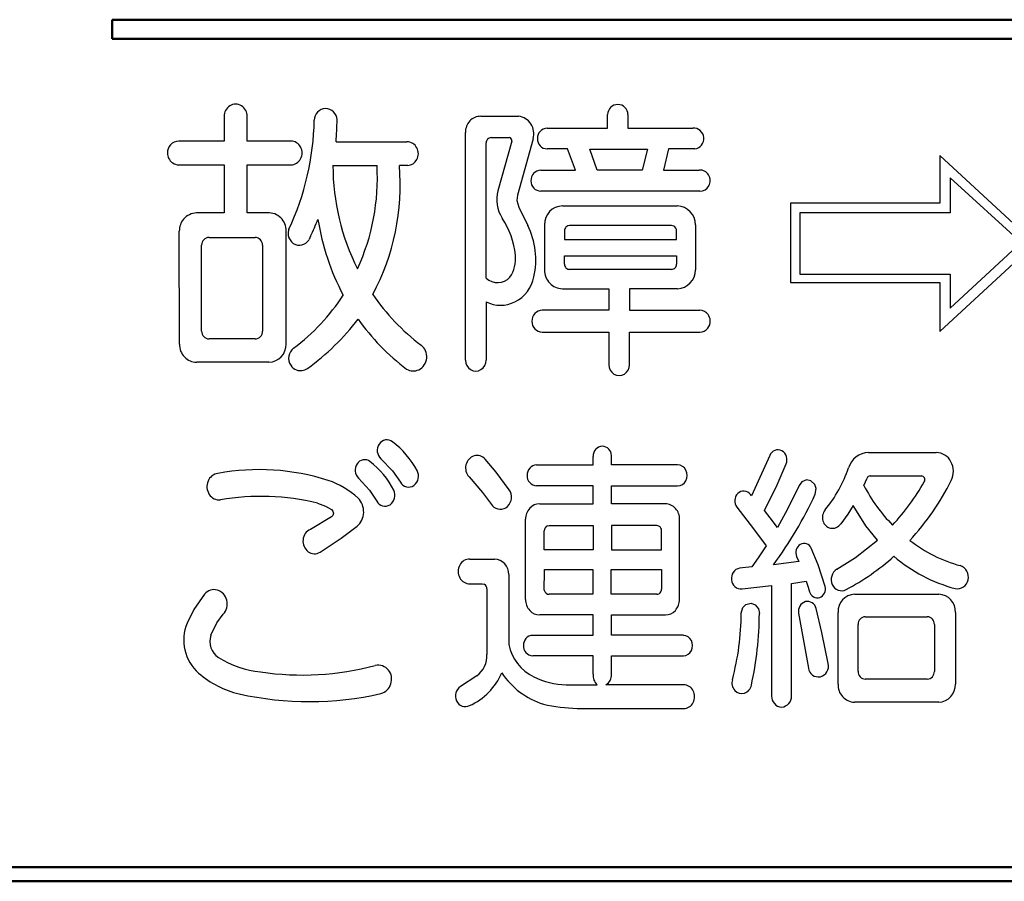
# Model space of a CAD drawing. Units: millimetres. Extents: x 35 to 615, y 607 to 1019.
# Drawn here: x 236 to 245, y 874 to 883 of the extents above; entities that cross this region are included whole.
import ezdxf

# ---------------------------------------------------------------- set-up
doc = ezdxf.new("R2010")
doc.units = ezdxf.units.MM
doc.header["$LTSCALE"] = 0.582389
doc.layers.add('0000_01', color=7, linetype='Continuous')
doc.layers.add('0000_03', color=7, linetype='Continuous')

msp = doc.modelspace()

# ---------------------------------------------------------------- linework, layer by layer
at = {"layer": '0000_01', "color": 2, "linetype": 'Continuous', "lineweight": 50}
msp.add_line((263.618, 874.3947), (185.615, 874.3947), dxfattribs=at)
at = {"layer": '0000_03', "color": 4, "linetype": 'Continuous', "lineweight": 50}
for p, q in [((262.1627, 882.5661), (237.0122, 882.5661)), ((237.0122, 882.5661), (237.0122, 882.3838)), ((237.0122, 882.3838), (262.1627, 882.3838)), ((185.6177, 874.5288), (263.6207, 874.5288))]:
    msp.add_line(p, q, dxfattribs=at)
at = {"layer": '0000_03', "color": 4, "linetype": 'Continuous', "lineweight": 25}
for p, q in [((238.0723, 881.6489), (238.0723, 881.4151)), ((238.2923, 881.4151), (238.2923, 881.6487)), ((240.5079, 881.6502), (240.8665, 881.6505)), ((241.7094, 881.5377), (241.7094, 881.6655)), ((241.9033, 881.6655), (241.9033, 881.5377)), ((241.1368, 881.5377), (241.7094, 881.5377)), ((241.9033, 881.5377), (242.5191, 881.5377)), ((240.3612, 879.3369), (240.3612, 881.497)), ((240.6068, 881.448), (240.7776, 881.448)), ((241.0047, 881.4377), (240.856, 880.9033)), ((238.0723, 881.4151), (237.6428, 881.4151)), ((238.7062, 881.4151), (238.2923, 881.4151)), ((239.1346, 881.4076), (239.8077, 881.4076)), ((240.5586, 880.1154), (240.5586, 881.3968)), ((240.8012, 881.4151), (240.6706, 880.9445)), ((241.3296, 881.3403), (241.1368, 881.3403)), ((241.4045, 881.1386), (241.3296, 881.3403)), ((241.5421, 881.3388), (242.0901, 881.3388)), ((241.6099, 881.1386), (241.5421, 881.3388)), ((242.0901, 881.3388), (242.0384, 881.1386)), ((242.288, 881.3403), (242.2398, 881.1386)), ((242.5377, 881.3403), (242.288, 881.3403)), ((245.7644, 880.4442), (244.8603, 881.278)), ((244.8603, 881.278), (244.8603, 880.8259)), ((237.6433, 881.1896), (238.0723, 881.1896)), ((238.0723, 881.1896), (238.0723, 880.734)), ((238.2923, 881.1896), (238.7062, 881.1901)), ((238.2923, 880.734), (238.2923, 881.1896)), ((239.1055, 881.1826), (239.5234, 881.1826)), ((239.8165, 881.1832), (239.7354, 881.1826)), ((241.0765, 881.1389), (241.4045, 881.1386)), ((242.0384, 881.1386), (241.6099, 881.1386)), ((242.2398, 881.1386), (242.5794, 881.1389)), ((245.6338, 880.4542), (244.9607, 881.067)), ((244.9607, 881.067), (244.9607, 880.7355)), ((240.856, 880.9033), (240.8497, 880.851)), ((242.5839, 880.94), (241.078, 880.94)), ((240.8497, 880.851), (240.867, 880.787)), ((240.867, 880.787), (240.9544, 880.6155)), ((241.2819, 880.8003), (242.3729, 880.8003)), ((243.4438, 880.8259), (243.4438, 880.0725)), ((244.8603, 880.8259), (243.4438, 880.8259)), ((238.0723, 880.734), (237.8126, 880.734)), ((238.4849, 880.734), (238.2923, 880.734)), ((243.5347, 880.7355), (243.5347, 880.1529)), ((244.9607, 880.7355), (243.5347, 880.7355)), ((241.1111, 880.621), (241.1111, 880.1935)), ((241.3335, 880.6112), (241.3156, 880.5994)), ((241.3502, 880.6142), (241.3335, 880.6112)), ((242.3162, 880.6142), (241.3502, 880.6142)), ((242.337, 880.6091), (242.3162, 880.6142)), ((242.5432, 880.621), (242.5432, 880.1935)), ((237.6493, 879.4896), (237.6483, 880.562)), ((237.9301, 880.5015), (238.3671, 880.5015)), ((238.662, 879.4898), (238.662, 880.562)), ((238.8931, 880.5124), (238.8794, 880.4829)), ((241.3015, 880.5632), (241.3015, 880.4811)), ((242.3649, 880.4811), (242.3644, 880.5632)), ((237.8598, 879.6124), (237.8598, 880.4281)), ((238.4379, 880.4281), (238.4374, 879.6124)), ((241.3015, 880.4811), (242.3649, 880.4811)), ((244.8603, 879.6104), (245.7644, 880.4442)), ((244.9607, 879.8314), (245.6338, 880.4542)), ((241.3015, 880.3254), (242.3649, 880.3254)), ((241.3015, 880.2488), (241.3015, 880.3254)), ((242.3649, 880.3254), (242.3649, 880.2488)), ((242.3167, 880.1978), (241.3502, 880.1978)), ((243.5347, 880.1529), (244.9607, 880.1529)), ((244.9607, 880.1529), (244.9607, 879.8314)), ((243.4438, 880.0725), (244.8603, 880.0725)), ((244.8603, 880.0725), (244.8603, 879.6104)), ((241.2819, 880.015), (241.7209, 880.015)), ((241.7209, 880.015), (241.7209, 879.8108)), ((242.3729, 880.015), (241.9183, 880.015)), ((241.9183, 880.015), (241.9183, 879.8108)), ((240.5586, 879.8899), (240.5586, 879.3376)), ((241.7209, 879.8108), (241.0906, 879.8108)), ((241.9183, 879.8108), (242.5849, 879.8108)), ((241.0906, 879.6026), (241.7209, 879.6026)), ((241.7209, 879.6026), (241.7209, 879.2947)), ((241.9183, 879.2949), (241.9183, 879.6026)), ((241.9183, 879.6026), (242.5849, 879.6026)), ((238.3676, 879.5386), (237.9301, 879.5386)), ((238.4977, 879.318), (237.8131, 879.3175)), ((244.1852, 878.4616), (244.8271, 878.4614)), ((239.5601, 878.4029), (239.6712, 878.286)), ((240.6543, 878.2756), (240.5486, 878.3983)), ((241.5728, 878.3438), (241.5728, 878.4245)), ((241.7476, 878.3438), (241.7476, 878.4334)), ((243.2474, 878.4345), (243.0751, 878.0503)), ((243.3169, 878.1563), (243.4036, 878.3526)), ((239.6712, 878.286), (239.7449, 878.1806)), ((240.7776, 878.1083), (240.6543, 878.2756)), ((241.0373, 878.3438), (241.5728, 878.3438)), ((242.3734, 878.3438), (241.7476, 878.3438)), ((239.3486, 878.2185), (239.4533, 878.1035)), ((240.3959, 878.2313), (240.5253, 878.0828)), ((243.5523, 878.1821), (243.5272, 878.1495)), ((243.598, 878.2007), (243.5523, 878.1821)), ((243.6365, 878.1935), (243.598, 878.2007)), ((243.6744, 878.159), (243.6365, 878.1935)), ((244.141, 878.149), (244.1716, 878.2195)), ((244.1998, 878.2399), (244.686, 878.2399)), ((239.4533, 878.1035), (239.5219, 878.0003)), ((240.5253, 878.0828), (240.6174, 877.9571)), ((241.5728, 878.1444), (241.0373, 878.1444)), ((241.5728, 877.9757), (241.5728, 878.1444)), ((241.7476, 877.9757), (241.7476, 878.1444)), ((241.7476, 878.1444), (242.3734, 878.1444)), ((243.1977, 877.9114), (243.3169, 878.1563)), ((243.5272, 878.1495), (243.4154, 877.9233)), ((243.6873, 878.1189), (243.6744, 878.159)), ((243.6794, 878.0658), (243.6873, 878.1189)), ((238.9603, 877.9802), (239.0349, 877.9517)), ((241.0664, 877.9757), (241.5728, 877.9757)), ((242.2579, 877.9757), (241.7476, 877.9757)), ((243.0751, 878.0503), (243.0641, 878.0643)), ((239.0349, 877.9517), (239.0904, 877.9219)), ((239.0904, 877.9219), (239.1054, 877.905)), ((239.1095, 877.8868), (239.103, 877.8643)), ((239.1054, 877.905), (239.1095, 877.8868)), ((242.9365, 877.942), (243.0926, 877.7376)), ((243.2518, 877.841), (243.1977, 877.9114)), ((243.4154, 877.9233), (243.3202, 877.7504)), ((244.0405, 877.9591), (243.9883, 877.8773)), ((244.159, 877.7669), (244.0405, 877.9591)), ((239.0904, 877.8521), (238.8915, 877.732)), ((239.103, 877.8643), (239.0904, 877.8521)), ((240.9318, 877.0683), (240.9318, 877.8277)), ((242.392, 877.0683), (242.392, 877.8277)), ((243.3202, 877.7504), (243.2518, 877.841)), ((243.9883, 877.8773), (243.921, 877.786)), ((239.1833, 877.6479), (239.334, 877.7622)), ((241.1101, 877.5377), (241.1101, 877.7197)), ((241.1396, 877.766), (241.1548, 877.769)), ((241.1548, 877.769), (241.5728, 877.769)), ((241.5728, 877.769), (241.5728, 877.5377)), ((241.7476, 877.769), (241.7476, 877.5377)), ((242.1775, 877.769), (241.7476, 877.769)), ((242.1968, 877.764), (242.1775, 877.769)), ((242.2222, 877.5377), (242.2222, 877.7197)), ((243.0926, 877.7376), (243.2132, 877.5748)), ((244.2696, 877.6306), (244.159, 877.7669)), ((238.9834, 877.5166), (239.1833, 877.6479)), ((244.0605, 877.4644), (244.2696, 877.6306)), ((241.5728, 877.5377), (241.1101, 877.5377)), ((241.7476, 877.5377), (242.2222, 877.5377)), ((243.2132, 877.5748), (243.1397, 877.4631)), ((243.7082, 877.3969), (243.6422, 877.5532)), ((240.4044, 877.4505), (240.638, 877.4505)), ((243.1397, 877.4631), (243.0796, 877.3769)), ((243.5232, 877.4284), (243.2846, 877.3975)), ((243.5026, 877.4751), (243.5232, 877.4284)), ((243.8843, 877.3538), (244.0605, 877.4644)), ((241.1101, 877.166), (241.1106, 877.3281)), ((241.1106, 877.3533), (241.5707, 877.3533)), ((241.1106, 877.3281), (241.1106, 877.3533)), ((241.5707, 877.3533), (241.5707, 877.117)), ((241.745, 877.3533), (242.2222, 877.3533)), ((241.745, 877.117), (241.745, 877.3533)), ((242.2222, 877.3533), (242.2222, 877.166)), ((243.0796, 877.3769), (242.9626, 877.3649)), ((243.7733, 877.1898), (243.7082, 877.3969)), ((240.7726, 877.3031), (240.7726, 876.6391)), ((243.4549, 877.219), (243.5945, 877.2406)), ((243.5945, 877.2406), (243.6126, 877.185)), ((240.4044, 877.2162), (240.5209, 877.2162)), ((240.5209, 877.2162), (240.5404, 877.2113)), ((240.5662, 877.167), (240.5662, 876.5456)), ((241.1125, 877.1493), (241.1101, 877.166)), ((242.9852, 877.1675), (243.266, 877.1994)), ((243.266, 877.1994), (243.266, 876.1513)), ((243.4549, 876.1513), (243.4549, 877.219)), ((243.6126, 877.185), (243.6261, 877.1411)), ((237.8884, 877.119), (237.7847, 876.9718)), ((241.5707, 877.117), (241.1548, 877.117)), ((242.1775, 877.117), (241.745, 877.117)), ((244.0516, 877.1172), (244.8517, 877.1175)), ((237.7847, 876.9718), (237.7222, 876.8427)), ((242.9782, 876.9377), (242.9927, 876.9899)), ((242.9927, 876.9899), (243.0219, 877.0193)), ((243.0219, 877.0193), (243.0706, 877.0312)), ((243.0706, 877.0312), (243.1083, 877.0183)), ((243.1083, 877.0183), (243.1418, 876.9781)), ((243.1418, 876.9781), (243.15, 876.9359)), ((243.7425, 876.753), (243.6874, 876.9816)), ((238.0036, 876.8467), (238.0652, 876.9271)), ((241.5728, 876.9206), (241.0664, 876.9206)), ((241.5728, 876.7275), (241.5728, 876.9206)), ((241.7476, 876.7275), (241.7476, 876.9206)), ((241.7476, 876.9206), (242.2579, 876.9206)), ((243.5222, 876.9384), (243.6141, 876.416)), ((243.8954, 876.2648), (243.8959, 876.945)), ((244.1535, 876.9043), (244.7422, 876.9043)), ((245.009, 876.945), (245.009, 876.2656)), ((237.9482, 876.7277), (238.0036, 876.8467)), ((244.0867, 876.3864), (244.0867, 876.8304)), ((244.809, 876.8304), (244.809, 876.3854)), ((240.9996, 876.7275), (241.5728, 876.7275)), ((242.4287, 876.7275), (241.7476, 876.7275)), ((243.8029, 876.4597), (243.7425, 876.753)), ((241.5728, 876.5338), (240.9996, 876.5338)), ((241.5728, 876.358), (241.5728, 876.5338)), ((241.7476, 876.358), (241.7476, 876.5338)), ((241.7476, 876.5338), (242.4287, 876.5338)), ((240.4707, 876.3437), (240.314, 876.2427)), ((244.7417, 876.3121), (244.1535, 876.3128)), ((241.3161, 876.2588), (241.6119, 876.2588)), ((242.4322, 876.2588), (241.6938, 876.2588)), ((241.4201, 876.0333), (242.4322, 876.0333)), ((244.8517, 876.0931), (244.0521, 876.0931))]:
    msp.add_line(p, q, dxfattribs=at)
for centre, radius, start, end in [((238.1879, 881.6511), 0.1156, 121.75277, 181.06646), ((238.1821, 881.6588), 0.106, 58.46306, 121.27651), ((238.1739, 881.6493), 0.1183, 359.68461, 57.49619), ((239.0399, 881.6125), 0.1112, 92.68645, 179.31437), ((239.0341, 881.6128), 0.1107, 2.44447, 89.68722), ((241.809, 881.6629), 0.0996, 91.52769, 178.48318), ((241.8041, 881.6633), 0.0992, 1.28285, 88.71869), ((235.5728, 881.6832), 3.5725, 355.57481, 358.94652), ((240.5083, 881.5059), 0.1443, 90.17842, 136.35231), ((240.8487, 881.4921), 0.1594, 32.57399, 83.59301), ((236.3252, 881.6732), 2.6041, 335.13307, 358.69268), ((240.5198, 881.4973), 0.1585, 136.94591, 180.09298), ((240.8385, 881.4839), 0.1724, 344.484, 33.03918), ((241.1408, 881.4408), 0.097, 92.40467, 181.19388), ((242.5265, 881.4422), 0.0957, 3.91465, 94.46973), ((240.6105, 881.3972), 0.0519, 136.8126, 180.41596), ((240.6075, 881.4008), 0.0473, 90.83159, 137.48368), ((240.7778, 881.4246), 0.0234, 34.07668, 90.46687), ((240.7744, 881.422), 0.0277, 345.57242, 34.58876), ((241.14, 881.4364), 0.0961, 178.5958, 268.0967), ((242.5241, 881.4379), 0.0985, 277.88747, 6.36257), ((237.6461, 881.3047), 0.1105, 91.72117, 182.99165), ((238.7051, 881.3085), 0.1067, 28.1978, 89.42032), ((238.6983, 881.3025), 0.1155, 330.78237, 29.21764), ((239.8072, 881.3016), 0.106, 28.13098, 89.71406), ((239.8003, 881.2953), 0.115, 330.72164, 29.27836), ((237.6451, 881.2989), 0.1093, 180.00637, 205.37071), ((237.6451, 881.2989), 0.1093, 205.37071, 269.0583), ((238.7057, 881.2959), 0.1058, 270.2243, 331.93068), ((241.2593, 881.1781), 2.1538, 179.88097, 206.90138), ((237.4553, 881.0661), 2.0714, 335.39262, 3.22256), ((237.5651, 880.9955), 2.1783, 331.65273, 4.92646), ((239.8072, 881.2886), 0.1057, 275.05714, 332.0989), ((241.0801, 881.0413), 0.0976, 92.13618, 181.5686), ((242.5878, 881.0457), 0.0936, 30.66783, 95.1709), ((242.581, 881.0393), 0.1027, 330.95899, 31.80838), ((241.0796, 881.037), 0.097, 179.00521, 269.06782), ((242.5886, 881.0327), 0.0929, 267.08922, 332.22205), ((240.9769, 880.8586), 0.3181, 164.33334, 213.22548), ((241.2864, 880.625), 0.1753, 91.47223, 181.32213), ((242.3662, 880.6235), 0.177, 359.20533, 87.83176), ((237.8181, 880.5643), 0.1698, 91.86097, 140.17951), ((238.4931, 880.5653), 0.1689, 358.86476, 92.79854), ((240.0411, 880.248), 0.7993, 6.08092, 33.08147), ((237.8181, 880.5643), 0.1698, 140.17951, 180.79153), ((235.549, 882.075), 3.6911, 334.95501, 337.66879), ((241.1681, 881.0098), 2.2304, 188.69891, 208.25508), ((240.2682, 880.287), 0.7608, 347.89551, 25.57944), ((241.354, 880.5636), 0.0525, 137.05926, 180.43973), ((242.3134, 880.5639), 0.051, 359.22918, 62.4647), ((237.9318, 880.4294), 0.072, 91.34363, 181.06004), ((238.3651, 880.4286), 0.0728, 359.59193, 88.41191), ((238.7946, 880.5383), 0.1139, 177.03365, 224.02092), ((238.7946, 880.5383), 0.1139, 159.50422, 177.03365), ((238.7861, 880.5276), 0.1004, 223.02579, 273.64268), ((238.7868, 880.5322), 0.1049, 273.06412, 315.84127), ((238.7868, 880.5322), 0.1049, 315.84127, 331.93393), ((240.4984, 880.3045), 0.3387, 327.54049, 4.77437), ((241.3543, 880.2485), 0.0528, 179.67721, 222.82377), ((242.3148, 880.2475), 0.0501, 315.96191, 1.53712), ((240.6677, 880.2327), 0.1602, 227.06852, 316.63081), ((240.6827, 880.1905), 0.3354, 296.31716, 349.16349), ((241.2936, 880.1929), 0.1824, 179.80562, 223.56134), ((241.3498, 880.2446), 0.0468, 223.11613, 270.58694), ((242.3164, 880.2452), 0.0474, 270.30691, 316.59776), ((242.368, 880.1901), 0.1752, 271.60599, 1.11597), ((241.2818, 880.1799), 0.1649, 223.10172, 270.04089), ((237.5525, 881.0268), 1.9689, 306.83032, 326.98109), ((241.1835, 881.1222), 2.0597, 214.31004, 232.90753), ((240.695, 880.1681), 0.3098, 243.88734, 296.11266), ((241.094, 879.7089), 0.102, 91.95979, 181.16725), ((242.5832, 879.7111), 0.0997, 36.63034, 89.05178), ((242.5759, 879.707), 0.108, 2.97025, 36.0795), ((237.6112, 881.0259), 2.165, 305.32737, 323.14778), ((241.0486, 880.9189), 2.0801, 214.94529, 233.26543), ((241.0938, 879.7043), 0.1018, 178.5867, 268.14826), ((242.5758, 879.7065), 0.1081, 321.45753, 3.22799), ((237.931, 879.6098), 0.0712, 177.90804, 269.29762), ((238.3675, 879.6086), 0.07, 270.09361, 3.11091), ((242.5835, 879.7019), 0.0993, 270.80908, 320.80747), ((237.8212, 879.4867), 0.1719, 179.02942, 223.75637), ((238.4938, 879.4862), 0.1682, 271.34001, 1.22888), ((239.8578, 879.3701), 0.1374, 354.201, 52.59074), ((238.8058, 879.3552), 0.1204, 127.35026, 213.69637), ((237.8166, 879.4849), 0.1674, 224.39898, 268.78541), ((238.7975, 879.3459), 0.1084, 212.05381, 250.09055), ((239.861, 879.3675), 0.1341, 295.75075, 355.1876), ((240.4659, 879.336), 0.1047, 179.53528, 238.00002), ((240.4549, 879.336), 0.1037, 301.69077, 0.90904), ((241.8258, 879.2937), 0.1049, 179.46007, 237.94012), ((241.8148, 879.2932), 0.1035, 301.62505, 0.97477), ((238.7975, 879.3462), 0.1086, 250.11953, 307.10632), ((239.8668, 879.3598), 0.1246, 240.01135, 294.85862), ((240.4595, 879.3277), 0.0943, 238.63567, 301.94601), ((241.8194, 879.2865), 0.0954, 238.90321, 301.38763), ((239.6323, 878.4812), 0.1066, 145.51687, 227.3002), ((239.6175, 878.4952), 0.0865, 52.55881, 147.62707), ((239.1155, 877.8534), 0.9013, 29.02007, 52.02621), ((241.6647, 878.4285), 0.092, 92.8314, 182.50187), ((241.6561, 878.4289), 0.0916, 2.81417, 87.45269), ((243.3252, 878.4031), 0.0838, 63.60103, 158.0038), ((243.3119, 878.3921), 0.0998, 336.7099, 59.60908), ((244.1931, 878.2542), 0.2076, 92.1804, 162.75926), ((244.8239, 878.3012), 0.1602, 26.92092, 88.84628), ((239.4216, 878.2948), 0.1056, 146.0039, 226.27965), ((239.4055, 878.3076), 0.0852, 53.13774, 147.07909), ((238.9748, 877.7494), 0.7902, 26.5627, 52.43393), ((240.4856, 878.3145), 0.1223, 109.82289, 222.82338), ((240.4714, 878.3304), 0.1028, 41.38884, 105.41495), ((244.7964, 878.2825), 0.1932, 333.79014, 28.16571), ((238.0273, 878.1491), 0.1141, 96.45489, 159.31628), ((238.4076, 876.178), 2.1212, 72.06714, 100.68088), ((239.8083, 878.2374), 0.1091, 306.32337, 29.18094), ((241.0423, 878.248), 0.096, 92.96514, 182.31532), ((242.3721, 878.2543), 0.0895, 26.38698, 89.14415), ((242.3547, 878.2441), 0.1096, 332.87221, 27.12779), ((242.816, 878.7112), 1.2434, 320.30994, 341.45219), ((238.046, 878.1376), 0.1357, 157.56466, 212.94817), ((238.8164, 877.4637), 0.7722, 47.00019, 71.55327), ((239.8228, 878.2221), 0.0883, 208.04566, 304.62319), ((241.0415, 878.2396), 0.0952, 177.23951, 267.48003), ((242.3721, 878.2339), 0.0895, 270.83252, 333.63634), ((244.201, 878.2085), 0.0314, 92.27582, 159.47416), ((242.751, 879.3052), 2.2609, 317.32618, 330.23615), ((242.7385, 879.3156), 2.4959, 317.44274, 333.3774), ((244.6829, 878.2047), 0.0353, 26.16994, 85.06934), ((244.6792, 878.2025), 0.0397, 330.29604, 26.62836), ((239.5859, 878.0543), 0.1072, 304.68048, 26.85087), ((240.6743, 878.039), 0.1244, 314.87279, 33.8327), ((243.0148, 878.0023), 0.0989, 134.49325, 217.60128), ((243.0011, 878.0168), 0.0789, 37.0329, 134.72686), ((245.5021, 878.8473), 1.5298, 207.16036, 224.62101), ((238.026, 878.1233), 0.1111, 212.39247, 276.01548), ((238.4211, 875.7948), 2.251, 76.13879, 99.80821), ((239.2194, 877.901), 0.1776, 357.44074, 45.86854), ((239.6001, 878.0405), 0.0879, 207.24208, 302.20874), ((241.0677, 877.8476), 0.1281, 90.54555, 138.63893), ((242.2512, 877.8349), 0.1409, 357.0965, 87.29575), ((240.1233, 879.7158), 3.9202, 323.74571, 335.10889), ((239.2243, 877.8953), 0.1725, 309.48579, 359.2465), ((240.6927, 878.022), 0.0994, 220.76243, 314.2671), ((241.086, 877.829), 0.1542, 137.95428, 180.45139), ((243.8617, 877.8458), 0.114, 141.21953, 196.21423), ((243.8474, 877.84), 0.0987, 195.3247, 256.30061), ((238.9395, 877.6241), 0.1182, 113.94209, 175.37063), ((241.1572, 877.7223), 0.0471, 111.91437, 183.11347), ((242.1728, 877.7208), 0.0494, 358.74093, 60.99233), ((243.8429, 877.8335), 0.0913, 258.05504, 328.68027), ((238.9454, 877.6198), 0.1244, 173.62981, 232.67493), ((245.4169, 878.7076), 1.3682, 232.12714, 254.6464), ((238.9298, 877.6027), 0.1015, 233.80153, 301.89064), ((243.5857, 877.5127), 0.0912, 122.08655, 204.30803), ((243.5729, 877.5233), 0.0756, 23.361, 118.13219), ((240.4015, 877.3464), 0.1042, 88.40822, 153.25424), ((240.6311, 877.309), 0.1416, 357.5943, 87.2052), ((242.9218, 879.1514), 2.2504, 297.80918, 311.9363), ((245.3747, 878.5751), 1.451, 229.15974, 255.3191), ((240.4199, 877.3334), 0.1265, 151.74874, 208.25125), ((242.9823, 877.2692), 0.0977, 101.63613, 188.85205), ((243.9438, 877.2575), 0.1132, 121.7202, 204.86297), ((245.0191, 877.2812), 0.1128, 345.86107, 71.62913), ((240.4026, 877.3221), 0.1059, 207.33185, 271.00568), ((242.9777, 877.2592), 0.0921, 183.19003, 274.68442), ((245.0277, 877.2719), 0.1025, 258.34388, 349.7436), ((237.9779, 877.0437), 0.1169, 74.5648, 139.92563), ((237.9707, 877.0319), 0.1302, 12.43066, 72.91371), ((240.5161, 877.1675), 0.0501, 359.37665, 60.8854), ((241.155, 877.1612), 0.0442, 195.67529, 269.75357), ((242.1689, 877.1654), 0.0534, 319.87138, 0.56004), ((243.6997, 877.1581), 0.0755, 193.00342, 286.85942), ((243.6906, 877.1661), 0.086, 291.08079, 16.01075), ((243.9286, 877.2446), 0.0941, 201.64358, 297.24432), ((237.9592, 877.0236), 0.1434, 317.69313, 14.69357), ((241.0851, 877.0665), 0.1533, 179.32243, 222.18065), ((242.1779, 877.1598), 0.0428, 269.43796, 317.82078), ((242.2358, 877.0672), 0.1562, 318.51026, 0.37765), ((243.6146, 876.957), 0.0943, 107.35975, 191.33892), ((243.6049, 876.9647), 0.0842, 11.57153, 102.64162), ((244.0612, 876.952), 0.1655, 93.33181, 182.45426), ((244.8436, 876.9522), 0.1655, 357.49931, 87.18076), ((241.0666, 877.0474), 0.1268, 221.40055, 269.91727), ((242.2569, 877.0486), 0.128, 270.41988, 318.5137), ((240.4825, 876.9521), 2.4957, 345.00968, 359.66964), ((239.7036, 876.9741), 3.4466, 347.94076, 359.36496), ((244.1571, 876.8339), 0.0704, 92.87141, 182.8534), ((244.7379, 876.8332), 0.0712, 357.75584, 86.51935), ((238.1134, 876.6834), 0.4224, 157.83843, 228.07979), ((238.1184, 876.6683), 0.1803, 160.75159, 236.73329), ((241.0047, 876.6346), 0.093, 93.09693, 182.50363), ((242.4273, 876.6407), 0.0868, 26.36233, 89.08638), ((242.4102, 876.6308), 0.1065, 332.91419, 27.08582), ((241.2105, 876.7339), 0.448, 192.2241, 243.30372), ((241.0038, 876.6259), 0.0922, 177.13089, 267.41648), ((242.4267, 876.6213), 0.0875, 271.27463, 333.54571), ((238.5117, 877.3058), 0.9293, 238.02185, 264.26711), ((240.3253, 876.5359), 0.241, 307.10077, 2.30495), ((238.8188, 878.9999), 2.6492, 261.31607, 285.05238), ((239.5321, 876.3143), 0.1299, 339.17099, 101.23479), ((243.7098, 876.4302), 0.0968, 188.41908, 280.88849), ((243.6993, 876.4372), 0.106, 285.74593, 12.25863), ((238.4137, 877.0346), 0.8845, 228.80806, 257.04778), ((240.16, 876.6017), 0.5922, 294.05497, 337.16106), ((241.3301, 876.7911), 0.752, 213.88476, 252.35221), ((241.3422, 877.0328), 0.7744, 244.52637, 268.06402), ((241.6947, 876.3488), 0.1223, 175.69247, 227.40929), ((241.6431, 876.3504), 0.1047, 298.94952, 4.15528), ((242.9975, 876.2773), 0.1083, 164.31854, 221.46242), ((244.1607, 876.3833), 0.074, 177.63194, 222.15894), ((244.1518, 876.3739), 0.0611, 221.16792, 271.63662), ((244.739, 876.3821), 0.0701, 272.24385, 2.66422), ((239.5303, 876.2997), 0.1271, 283.74939, 345.62784), ((240.3743, 876.1539), 0.1074, 124.16958, 206.67413), ((242.4303, 876.1574), 0.1014, 26.43488, 88.91645), ((242.4108, 876.1462), 0.1238, 332.91356, 27.08644), ((242.9829, 876.2632), 0.088, 220.9135, 286.78262), ((242.975, 876.2745), 0.1012, 289.20077, 348.34603), ((244.0596, 876.2573), 0.1644, 177.36879, 267.3784), ((244.8426, 876.2593), 0.1665, 273.1545, 2.16542), ((238.8803, 879.1289), 3.0301, 257.3253, 282.97423), ((243.3648, 876.1464), 0.0989, 177.16133, 267.46886), ((243.3552, 876.1472), 0.0997, 272.98447, 2.38534), ((240.3605, 876.1402), 0.0892, 202.79798, 297.27337), ((241.4952, 877.861), 1.8292, 257.59127, 267.64654), ((242.4306, 876.1339), 0.1007, 270.88513, 333.9944)]:
    msp.add_arc(centre, radius, start, end, dxfattribs=at)

doc.saveas('drawing.dxf')
